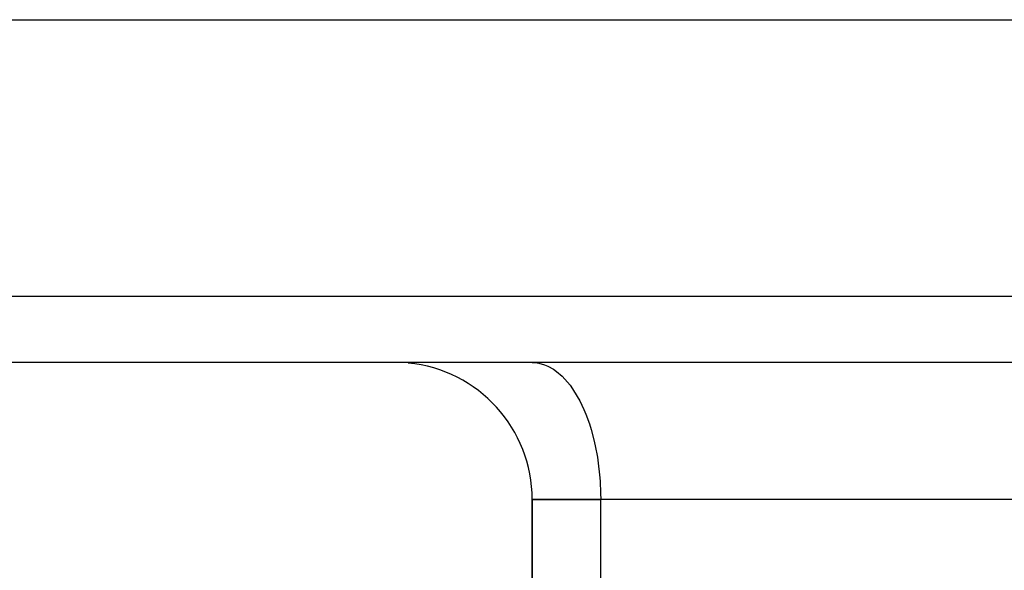
# Model space of a CAD drawing. Units: millimetres. Extents: x 158 to 819, y -380 to 142.
# Drawn here: x 362 to 391, y -260 to -244 of the extents above; entities that cross this region are included whole.
import ezdxf

# ---------------------------------------------------------------- set-up
doc = ezdxf.new("R2010")
doc.units = ezdxf.units.MM
doc.linetypes.add('DASHED', pattern=[9.652, 8.128, -1.524])
doc.layers.add('nevidi', color=4, linetype='DASHED')

msp = doc.modelspace()

# ---------------------------------------------------------------- linework, layer by layer
at = {"color": 2}
for p, q in [((344.69, -244.372), (462.496, -244.372)), ((461.312, -254.372), (345.874, -254.372)), ((377.093, -254.372), (377.187, -254.376)), ((379.442, -254.372), (379.442, -254.376)), ((386.093, -254.376), (386.093, -254.372)), ((386.093, -254.376), (386.093, -254.372)), ((377.093, -258.372), (377.093, -279.228)), ((377.093, -279.228), (377.093, -258.372)), ((377.093, -258.372), (379.093, -258.372)), ((379.093, -258.372), (377.093, -258.372)), ((401.593, -258.372), (379.093, -258.372)), ((401.593, -258.372), (379.093, -258.372))]:
    msp.add_line(p, q, dxfattribs=at)
for start, end in [(87.9101, 90), (0, 84.6168)]:
    msp.add_arc((373.093, -258.372), 4, start, end, dxfattribs=at)
at = {"layer": 'nevidi', "color": 7, "linetype": 'Continuous'}
for p, q in [((343.875, -252.441), (463.311, -252.441)), ((379.093, -279.269), (379.093, -258.372))]:
    msp.add_line(p, q, dxfattribs=at)
msp.add_lwpolyline([(377.187, -254.376), (377.281, -254.389), (377.454, -254.437), (377.546, -254.475), (377.714, -254.569), (377.802, -254.632), (377.962, -254.769), (378.046, -254.855), (378.196, -255.035), (378.273, -255.142), (378.409, -255.36), (378.478, -255.487), (378.599, -255.739), (378.659, -255.884), (378.762, -256.166), (378.811, -256.325), (378.894, -256.633), (378.933, -256.804), (378.994, -257.13), (379.021, -257.311), (379.06, -257.651), (379.075, -257.836), (379.091, -258.184), (379.093, -258.372)], dxfattribs=at)

doc.saveas('drawing.dxf')
